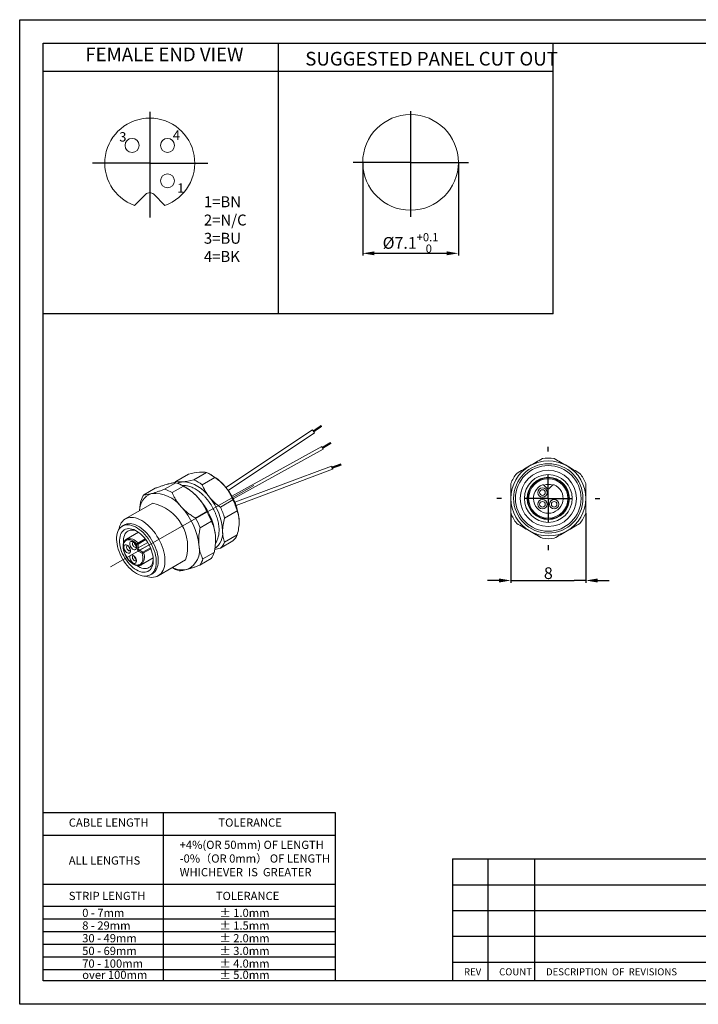
# Model space of a CAD drawing. Units: inches. Extents: x 1692 to 1840, y 1562 to 1667.
# Drawn here: x 1692 to 1764, y 1562 to 1667 of the extents above; entities that cross this region are included whole.
import ezdxf

# ---------------------------------------------------------------- set-up
doc = ezdxf.new("R2010")
doc.units = ezdxf.units.IN
doc.header["$MEASUREMENT"] = 0
doc.linetypes.add('ACAD_ISO04W100', pattern=[30, 24, -3, 0, -3])
doc.linetypes.add('CENTERX2', pattern=[20.32, 12.7, -2.54, 2.54, -2.54])
for name, color, linetype, lineweight in [('A1', 7, 'Continuous', 30), ('A7', 7, 'Continuous', 25), ('粗实线', 7, 'Continuous', 15)]:
    doc.layers.add(name, color=color, linetype=linetype, lineweight=lineweight)
for name, color, linetype in [('A2', 1, 'ACAD_ISO04W100'), ('A3', 3, 'Continuous'), ('A4', 2, 'Continuous'), ('A6', 1, 'Continuous'), ('FORMAT', 7, 'Continuous'), ('中心线', 1, 'CENTERX2'), ('图层 1', 7, 'Continuous'), ('标题框层', 2, 'Continuous')]:
    doc.layers.add(name, color=color, linetype=linetype)
doc.styles.get("Standard").update_dxf_attribs({"font": 'txt', "bigfont": 'gbcbig.shx'})
doc.styles.add('样式', font='isocp.shx', dxfattribs={"bigfont": 'gbcbig.shx'})
doc.dimstyles.get("Standard").update_dxf_attribs({"dimtxt": 2.5, "dimasz": 2.5, "dimexe": 0.5, "dimexo": 0, "dimgap": 0.3, "dimtad": 1, "dimdec": 3, "dimdsep": 46, "dimtxsty": '样式', "dimcen": 0.09, "dimclrd": 256, "dimclrt": 2, "dimadec": 0, "dimazin": 0, "dimtfac": 1, "dimtdec": 3, "dimtmove": 0, "dimatfit": 3, "dimfxl": 0, "dimtolj": 1, "dimtzin": 0, "dimarcsym": 0})

# ---------------------------------------------------------------- blocks, each defined once
blk = doc.blocks.new('标题框')
at = {"layer": '标题框层'}
for p, q in [((1826.88, 707.8), (1826.88, 655.8)), ((1826.88, 707.8), (1996.88, 707.8)), ((1841.88, 707.8), (1841.88, 655.8)), ((1861.88, 707.8), (1861.88, 655.8)), ((1826.88, 696.8), (1996.88, 696.8)), ((1826.88, 685.8), (1996.88, 685.8)), ((1826.88, 674.8), (1996.88, 674.8)), ((1826.88, 663.8), (1996.88, 663.8))]:
    blk.add_line(p, q, dxfattribs=at)
at = {"layer": 'A7', "char_height": 3, "attachment_point": 1, "style": '样式'}
for s, insert in [('REV', (1831.75, 661.16)), ('COUNT', (1846.75, 661.16)), ('DESCRIPTION  OF  REVISIONS', (1866.75, 661.16))]:
    blk.add_mtext_dynamic_manual_height_columns(s, width=157.076, gutter_width=17.5, heights=[0], dxfattribs=dict(at, insert=insert))
at = {"layer": 'A7', "style": '样式'}
for tag, p in [('2017.5.30', (2062.66, 696.73)), ('FEK41-P/T539', (2149.89, 690.74)), ('1:1', (2067.24, 684))]:
    blk.add_attdef(tag, p, '', height=4.55, dxfattribs=at)
blk = doc.blocks.new('*D25')
at = {"layer": 'A3', "color": 0, "lineweight": -2}
for p, q in [((1728.25, 1651.81), (1728.25, 1641.94)), ((1738.45, 1651.89), (1738.45, 1641.94))]:
    blk.add_line(p, q, dxfattribs=at)
at = {"layer": 'A3', "color": 7, "lineweight": -2}
blk.add_line((1729.5, 1642.19), (1737.2, 1642.19), dxfattribs=at)
at = {"layer": 'A3', "color": 7}
for points in [[(1729.5, 1642.4), (1729.5, 1641.98), (1728.25, 1642.19)], [(1737.2, 1642.4), (1737.2, 1641.98), (1738.45, 1642.19)]]:
    blk.add_solid(points, dxfattribs=at)
at = {"layer": 'Defpoints', "color": 0}
for p in [(1728.25, 1651.81), (1738.45, 1651.89), (1738.45, 1642.19)]:
    blk.add_point(p, dxfattribs=at)
at = {"layer": 'A3', "color": 7, "lineweight": 9, "insert": (1733.35, 1643.3), "char_height": 1.25, "attachment_point": 5, "style": '样式'}
blk.add_mtext('\\A1;%%C7.1{\\H0.7x;\\S+0.1^  0;}', dxfattribs=at)
blk = doc.blocks.new('SW_CENTERMARKSYMBOL_0')
at = {"layer": 'FORMAT', "color": 0}
for p, q in [((0, 25), (0, 27.5)), ((0, 0), (0, 12.5)), ((-25, 0), (-27.5, 0)), ((0, 0), (-12.5, 0)), ((0, 0), (0, -12.5)), ((0, 0), (12.5, 0)), ((25, 0), (27.5, 0)), ((0, -25), (0, -27.5))]:
    blk.add_line(p, q, dxfattribs=at)
blk = doc.blocks.new('*D27')
at = {"layer": 'A3', "color": 0, "lineweight": -2}
for p, q in [((1744.05, 1614.47), (1744.05, 1607.05)), ((1752.05, 1614.47), (1752.05, 1607.05))]:
    blk.add_line(p, q, dxfattribs=at)
at = {"layer": 'A3', "color": 7, "lineweight": -2}
for p, q in [((1742.8, 1607.3), (1741.55, 1607.3)), ((1744.05, 1607.3), (1745.3, 1607.3)), ((1745.3, 1607.3), (1750.8, 1607.3)), ((1752.05, 1607.3), (1750.8, 1607.3)), ((1753.3, 1607.3), (1754.55, 1607.3))]:
    blk.add_line(p, q, dxfattribs=at)
at = {"layer": 'A3', "color": 7}
for points in [[(1742.8, 1607.51), (1742.8, 1607.09), (1744.05, 1607.3)], [(1753.3, 1607.51), (1753.3, 1607.09), (1752.05, 1607.3)]]:
    blk.add_solid(points, dxfattribs=at)
at = {"layer": 'Defpoints', "color": 0}
for p in [(1744.05, 1614.47), (1752.05, 1614.47), (1752.05, 1607.3)]:
    blk.add_point(p, dxfattribs=at)
at = {"layer": 'A3', "color": 7, "lineweight": 9, "insert": (1748.05, 1608.08), "char_height": 1.25, "attachment_point": 5, "style": '样式'}
blk.add_mtext('\\A1;8', dxfattribs=at)

msp = doc.modelspace()

# ---------------------------------------------------------------- hatches: boundary and pattern name
at = {"lineweight": 9}
h = msp.add_hatch(color=256, dxfattribs=at)
h.dxf.hatch_style = 2
h.paths.add_polyline_path([(1723.9281, 1623.705), (1723.0659, 1623.1109), (1722.9377, 1623.2967), (1723.7998, 1623.8908)])
h = msp.add_hatch(color=256, dxfattribs=at)
h.dxf.hatch_style = 2
h.paths.add_polyline_path([(1724.8045, 1622.0834), (1723.9031, 1621.546), (1724.0177, 1621.3514), (1724.9191, 1621.8888)])
h = msp.add_hatch(color=256, dxfattribs=at)
h.dxf.hatch_style = 2
h.paths.add_polyline_path([(1725.9309, 1619.7871), (1724.9444, 1619.4362), (1725.02, 1619.2234), (1726.0064, 1619.5743)])

# ---------------------------------------------------------------- linework, layer by layer
for p, q in [((1713.6574, 1617.208), (1722.8984, 1623.3536)), ((1723.1052, 1623.0539), (1722.8984, 1623.3536)), ((1723.0438, 1623.1429), (1722.9156, 1623.3287)), ((1713.8944, 1616.9042), (1723.1052, 1623.0539)), ((1714.2875, 1616.2936), (1723.879, 1621.587)), ((1714.4318, 1616.0216), (1724.0352, 1621.3215)), ((1723.879, 1621.587), (1724.0352, 1621.3215)), ((1723.9031, 1621.546), (1724.0177, 1621.3514)), ((1714.5986, 1615.6577), (1724.9213, 1619.5014)), ((1714.7361, 1615.2991), (1725.0431, 1619.1582)), ((1709.6494, 1618.6333), (1708.3059, 1617.8577)), ((1710.2385, 1618.0305), (1711.582, 1618.8061)), ((1712.4779, 1618.289), (1711.1344, 1617.5134)), ((1712.2425, 1618.4631), (1712.0304, 1618.5856)), ((1704.9046, 1616.4377), (1706.1067, 1617.1316)), ((1708.3185, 1617.7267), (1707.1164, 1617.0328)), ((1707.9188, 1616.6709), (1709.1208, 1617.3648)), ((1709.377, 1617.217), (1709.0942, 1617.3804)), ((1747.5466, 1617.488), (1747.9045, 1617.13)), ((1748.1874, 1617.13), (1748.5453, 1617.488)), ((1705.8588, 1615.5536), (1702.9262, 1613.8606)), ((1713.067, 1615.1092), (1714.4105, 1615.8848)), ((1711.6306, 1614.64), (1710.4286, 1613.946)), ((1714.8584, 1614.7304), (1713.5149, 1613.9548)), ((1702.8226, 1613.2235), (1702.6105, 1613.101)), ((1710.9057, 1612.9189), (1712.1078, 1613.6128)), ((1704.3213, 1612.449), (1703.0376, 1611.7079)), ((1713.5149, 1611.3779), (1714.8584, 1612.1534)), ((1703.0218, 1611.6985), (1703.0376, 1611.7079)), ((1704.1547, 1610.7735), (1704.1547, 1611.1868)), ((1704.2523, 1611.2876), (1705.0443, 1611.7448)), ((1705.111, 1611.6573), (1704.2961, 1611.1868)), ((1705.3127, 1611.3604), (1704.2961, 1610.7735)), ((1704.2961, 1611.1868), (1704.2961, 1610.7735)), ((1705.4542, 1611.1154), (1704.4375, 1610.5285)), ((1704.7954, 1610.3219), (1705.6104, 1610.7923)), ((1712.5584, 1611.6841), (1712.5584, 1611.706)), ((1714.4105, 1611.5162), (1713.067, 1610.7406)), ((1704.7247, 1610.1994), (1704.3668, 1610.406)), ((1704.4375, 1610.5285), (1704.7954, 1610.3219)), ((1704.6174, 1608.9712), (1705.9011, 1609.7123)), ((1705.6528, 1610.6907), (1704.8608, 1610.2335)), ((1712.4057, 1610.2929), (1711.2037, 1609.5989)), ((1704.157, 1608.8936), (1704.3225, 1608.7881)), ((1704.6399, 1608.9849), (1704.6174, 1608.9712)), ((1706.4259, 1607.7982), (1709.3585, 1609.4912)), ((1710.8784, 1608.9337), (1712.0805, 1609.6276)), ((1705.6102, 1607.9047), (1705.8224, 1608.0272))]:
    msp.add_line(p, q, dxfattribs=at)
at = {"lineweight": 9, "flags": 128}
for points in [[(1708.3059, 1617.8577), (1708.2377, 1617.7941), (1708.1797, 1617.7334)], [(1702.2396, 1612.7378), (1702.2632, 1612.8583), (1702.3223, 1613.0713), (1702.4003, 1613.2664), (1702.4967, 1613.4418), (1702.6106, 1613.5962), (1702.7411, 1613.7283), (1702.8872, 1613.8371), (1703.0477, 1613.9216), (1703.2213, 1613.9813), (1703.4067, 1614.0156), (1703.6022, 1614.0242), (1703.8064, 1614.0071), (1704.0176, 1613.9644), (1704.2341, 1613.8965), (1704.4542, 1613.8039), (1704.676, 1613.6873), (1704.8979, 1613.5477), (1705.1179, 1613.3863), (1705.3344, 1613.2042), (1705.5456, 1613.0031), (1705.7498, 1612.7844), (1705.9454, 1612.55), (1706.1307, 1612.3017), (1706.3044, 1612.0416), (1706.4649, 1611.7717), (1706.611, 1611.4943), (1706.7415, 1611.2115), (1706.8554, 1610.9256), (1706.9518, 1610.6389), (1707.0298, 1610.3538), (1707.0889, 1610.0725), (1707.1285, 1609.7973), (1707.1484, 1609.5304), (1707.1484, 1609.2739), (1707.1285, 1609.03), (1707.0889, 1608.8006), (1707.0298, 1608.5875), (1706.9518, 1608.3925), (1706.8554, 1608.217), (1706.7415, 1608.0626), (1706.611, 1607.9305), (1706.4649, 1607.8218), (1706.3044, 1607.7372), (1706.1307, 1607.6776), (1705.9454, 1607.6433), (1705.7498, 1607.6346), (1705.5456, 1607.6517), (1705.3344, 1607.6944), (1705.1179, 1607.7623), (1705.1102, 1607.7652)], [(1704.1104, 1608.0532), (1703.9056, 1608.1829), (1703.7028, 1608.3341), (1703.5038, 1608.5057), (1703.3104, 1608.6959), (1703.1245, 1608.9029), (1702.9478, 1609.1249), (1702.782, 1609.3598), (1702.6286, 1609.6053), (1702.489, 1609.8592), (1702.3645, 1610.1191), (1702.2564, 1610.3826), (1702.1655, 1610.6473), (1702.0929, 1610.9106), (1702.039, 1611.17), (1702.0045, 1611.4233), (1701.9897, 1611.6679), (1701.9946, 1611.9017), (1702.0193, 1612.1224), (1702.0635, 1612.328), (1702.1269, 1612.5165), (1702.2087, 1612.6863), (1702.3084, 1612.8356), (1702.4248, 1612.9632), (1702.557, 1613.0678), (1702.7037, 1613.1485), (1702.8635, 1613.2044), (1703.0349, 1613.2352), (1703.2164, 1613.2404), (1703.4063, 1613.2201), (1703.6027, 1613.1744), (1703.8038, 1613.1037), (1704.0079, 1613.0088), (1704.2128, 1612.8904), (1704.4169, 1612.7498), (1704.618, 1612.5882), (1704.8144, 1612.4072), (1705.0043, 1612.2083), (1705.1858, 1611.9935), (1705.3572, 1611.7648), (1705.5171, 1611.5244), (1705.6637, 1611.2743), (1705.7959, 1611.0171), (1705.9123, 1610.7551), (1706.012, 1610.4907), (1706.0938, 1610.2265), (1706.1572, 1609.9648), (1706.2014, 1609.7081), (1706.2261, 1609.4589), (1706.2311, 1609.2194), (1706.2162, 1608.9919), (1706.1817, 1608.7785), (1706.1279, 1608.5812), (1706.0552, 1608.4018), (1705.9643, 1608.2421), (1705.8562, 1608.1035), (1705.7317, 1607.9872), (1705.5921, 1607.8945), (1705.4387, 1607.8261), (1705.2729, 1607.7827), (1705.0962, 1607.7647), (1704.9103, 1607.7723), (1704.7169, 1607.8053), (1704.5179, 1607.8636), (1704.3151, 1607.9465), (1704.1104, 1608.0532)], [(1704.1104, 1608.4207), (1703.9187, 1608.5431), (1703.7292, 1608.6878), (1703.544, 1608.853), (1703.3653, 1609.0369), (1703.195, 1609.2374), (1703.035, 1609.4522), (1702.8873, 1609.679), (1702.7534, 1609.9151), (1702.6349, 1610.1578), (1702.5331, 1610.4045), (1702.4491, 1610.6523), (1702.384, 1610.8983), (1702.3385, 1611.1399), (1702.313, 1611.3743), (1702.3079, 1611.5988), (1702.3232, 1611.8109), (1702.3587, 1612.0082), (1702.4142, 1612.1884), (1702.4888, 1612.3495), (1702.5818, 1612.4897), (1702.6921, 1612.6074), (1702.8185, 1612.7012), (1702.9595, 1612.7701), (1703.1136, 1612.8134), (1703.2789, 1612.8304), (1703.4537, 1612.8211), (1703.6359, 1612.7855), (1703.8235, 1612.7241), (1704.0144, 1612.6375), (1704.2063, 1612.5267), (1704.3972, 1612.393), (1704.5848, 1612.2378), (1704.767, 1612.063), (1704.9418, 1611.8705), (1705.1071, 1611.6625), (1705.2612, 1611.4414), (1705.4022, 1611.2097), (1705.5286, 1610.9699), (1705.6389, 1610.7249), (1705.7319, 1610.4773), (1705.8066, 1610.23), (1705.862, 1609.9858), (1705.8975, 1609.7475), (1705.9128, 1609.5177), (1705.9077, 1609.2991), (1705.8823, 1609.0942), (1705.8367, 1608.9051), (1705.7716, 1608.7342), (1705.6877, 1608.5834), (1705.5859, 1608.4543), (1705.4673, 1608.3483), (1705.3334, 1608.2669), (1705.1857, 1608.2107), (1705.0257, 1608.1805), (1704.8554, 1608.1766), (1704.6767, 1608.1991), (1704.4915, 1608.2477), (1704.302, 1608.3218), (1704.1104, 1608.4207)], [(1702.8226, 1613.2235), (1702.9158, 1613.271), (1703.0756, 1613.3269), (1703.2471, 1613.3576), (1703.4286, 1613.3629), (1703.6184, 1613.3425), (1703.8148, 1613.2968), (1704.016, 1613.2262), (1704.22, 1613.1312), (1704.425, 1613.0129), (1704.629, 1612.8723), (1704.8302, 1612.7107), (1705.0266, 1612.5296), (1705.2164, 1612.3308), (1705.3979, 1612.116), (1705.5694, 1611.8873), (1705.7292, 1611.6468), (1705.8759, 1611.3968), (1706.008, 1611.1396), (1706.1245, 1610.8776), (1706.2241, 1610.6132), (1706.306, 1610.3489), (1706.3693, 1610.0873), (1706.4135, 1609.8306), (1706.4382, 1609.5814), (1706.4432, 1609.3419), (1706.4283, 1609.1144), (1706.3938, 1608.901), (1706.34, 1608.7037), (1706.2673, 1608.5243), (1706.1765, 1608.3646), (1706.0683, 1608.2259), (1705.9438, 1608.1097), (1705.8224, 1608.0272)], [(1704.22, 1612.5179), (1704.1444, 1612.5538), (1703.9685, 1612.6208), (1703.797, 1612.6628), (1703.6322, 1612.6791), (1703.476, 1612.6696), (1703.3305, 1612.6344), (1703.1975, 1612.5739), (1703.0786, 1612.4889), (1702.9754, 1612.3805), (1702.8891, 1612.25), (1702.8208, 1612.099), (1702.7714, 1611.9296), (1702.7415, 1611.7437), (1702.7315, 1611.5438), (1702.7399, 1611.3504)], [(1712.5396, 1612.1161), (1712.5572, 1611.8108), (1712.5584, 1611.706)], [(1704.1547, 1611.1868), (1704.0149, 1611.3209), (1703.87, 1611.4348), (1703.7228, 1611.5262), (1703.5763, 1611.5933), (1703.4334, 1611.6348), (1703.2969, 1611.6498), (1703.1695, 1611.638), (1703.0537, 1611.5998), (1702.9519, 1611.5357), (1702.866, 1611.4472), (1702.7977, 1611.336), (1702.7484, 1611.2042), (1702.7191, 1611.0545), (1702.7103, 1610.8898), (1702.7223, 1610.7134), (1702.7547, 1610.5288), (1702.807, 1610.3396), (1702.8781, 1610.1497), (1702.9666, 1609.9627), (1703.0707, 1609.7823), (1703.1884, 1609.6122), (1703.3174, 1609.4556), (1703.455, 1609.3158), (1703.5987, 1609.1954), (1703.7455, 1609.0969), (1703.8925, 1609.0222), (1704.0368, 1608.9727), (1704.1755, 1608.9495), (1704.306, 1608.953), (1704.4256, 1608.9832), (1704.532, 1609.0394), (1704.623, 1609.1205), (1704.6969, 1609.225), (1704.7521, 1609.3507), (1704.7876, 1609.4952), (1704.8028, 1609.6557), (1704.7972, 1609.8288), (1704.771, 1610.0113), (1704.7247, 1610.1994)], [(1703.3818, 1610.2265), (1703.3147, 1610.2046), (1703.237, 1610.2091), (1703.1531, 1610.2397), (1703.0681, 1610.2948), (1702.9867, 1610.371), (1702.9138, 1610.464), (1702.8535, 1610.5684), (1702.8094, 1610.6781), (1702.784, 1610.7867), (1702.7789, 1610.8879), (1702.7943, 1610.9759), (1702.8292, 1611.0454), (1702.8818, 1611.0926), (1702.9489, 1611.1145), (1703.0266, 1611.1101), (1703.1105, 1611.0794), (1703.1955, 1611.0243), (1703.2769, 1610.9481), (1703.3498, 1610.8551), (1703.4101, 1610.7507), (1703.4542, 1610.641), (1703.4796, 1610.5324), (1703.4847, 1610.4312), (1703.4693, 1610.3432), (1703.4344, 1610.2737), (1703.3818, 1610.2265)], [(1703.2117, 1611.0111), (1703.1769, 1611.0151), (1703.1232, 1611.001), (1703.0842, 1610.9615), (1703.0637, 1610.9005), (1703.0637, 1610.8238), (1703.0842, 1610.7391), (1703.1232, 1610.6546), (1703.1769, 1610.5785), (1703.24, 1610.5184), (1703.3064, 1610.4801), (1703.3695, 1610.4673), (1703.4232, 1610.4814), (1703.4232, 1610.4814)], [(1704.0068, 1610.5875), (1703.9397, 1610.5655), (1703.862, 1610.57), (1703.7781, 1610.6006), (1703.6931, 1610.6557), (1703.6117, 1610.7319), (1703.5388, 1610.825), (1703.4785, 1610.9294), (1703.4344, 1611.039), (1703.409, 1611.1476), (1703.4039, 1611.2489), (1703.4193, 1611.3368), (1703.4542, 1611.4064), (1703.5068, 1611.4535), (1703.5739, 1611.4755), (1703.6516, 1611.471), (1703.7355, 1611.4403), (1703.8205, 1611.3853), (1703.9019, 1611.309), (1703.9748, 1611.216), (1704.0351, 1611.1116), (1704.0792, 1611.0019), (1704.1046, 1610.8933), (1704.1097, 1610.7921), (1704.0943, 1610.7042), (1704.0594, 1610.6346), (1704.0068, 1610.5875)], [(1703.8367, 1611.3721), (1703.8019, 1611.376), (1703.7482, 1611.3619), (1703.7092, 1611.3224), (1703.6887, 1611.2614), (1703.6887, 1611.1848), (1703.7092, 1611.1), (1703.7482, 1611.0155), (1703.8019, 1610.9395), (1703.865, 1610.8793), (1703.9314, 1610.841), (1703.9945, 1610.8283), (1704.0482, 1610.8423), (1704.0482, 1610.8423)], [(1704.0482, 1610.8423), (1704.0872, 1610.8818), (1704.1012, 1610.9138)], [(1704.0068, 1609.144), (1703.9397, 1609.122), (1703.862, 1609.1265), (1703.7781, 1609.1572), (1703.6931, 1609.2122), (1703.6117, 1609.2885), (1703.5388, 1609.3815), (1703.4785, 1609.4859), (1703.4344, 1609.5956), (1703.409, 1609.7042), (1703.4039, 1609.8054), (1703.4193, 1609.8933), (1703.4542, 1609.9629), (1703.5068, 1610.01), (1703.5739, 1610.032), (1703.6516, 1610.0275), (1703.7355, 1609.9969), (1703.8205, 1609.9418), (1703.9019, 1609.8656), (1703.9748, 1609.7725), (1704.0351, 1609.6681), (1704.0792, 1609.5585), (1704.1046, 1609.4499), (1704.1097, 1609.3486), (1704.0943, 1609.2607), (1704.0594, 1609.1911), (1704.0068, 1609.144)], [(1703.4232, 1610.4814), (1703.4622, 1610.5209), (1703.4762, 1610.5529)], [(1703.8367, 1609.9286), (1703.8019, 1609.9325), (1703.7482, 1609.9185), (1703.7092, 1609.879), (1703.6887, 1609.8179), (1703.6887, 1609.7413), (1703.7092, 1609.6566), (1703.7482, 1609.572), (1703.8019, 1609.496), (1703.865, 1609.4359), (1703.9314, 1609.3976), (1703.9945, 1609.3848), (1704.0482, 1609.3989), (1704.0482, 1609.3989)], [(1704.0482, 1609.3989), (1704.0872, 1609.4383), (1704.1012, 1609.4704)], [(1704.3225, 1608.7881), (1704.5006, 1608.6968), (1704.6765, 1608.6298), (1704.848, 1608.5878), (1705.0128, 1608.5715), (1705.1689, 1608.581), (1705.3145, 1608.6163), (1705.4475, 1608.6768), (1705.5664, 1608.7617), (1705.6696, 1608.8702), (1705.7559, 1609.0007), (1705.8242, 1609.1516), (1705.8736, 1609.3211), (1705.9035, 1609.5069), (1705.9102, 1609.5901)]]:
    msp.add_lwpolyline(points, dxfattribs=at)
at = {"lineweight": 9}
for centre, radius in [((1748.046, 1616.0515), 3.7), ((1748.046, 1616.0515), 3.5), ((1748.046, 1616.0515), 3), ((1748.046, 1616.0515), 2.55), ((1748.046, 1616.0515), 2.25), ((1748.046, 1616.0515), 2.2), ((1748.046, 1616.0515), 2.1), ((1747.421, 1616.6765), 0.5), ((1747.421, 1616.6765), 0.3), ((1747.421, 1615.4265), 0.5), ((1747.421, 1615.4265), 0.3), ((1748.671, 1615.4265), 0.5), ((1748.671, 1615.4265), 0.3)]:
    msp.add_circle(centre, radius, dxfattribs=at)
for centre, radius, start, end in [((1748.046, 1616.0515), 4.3, 81.528904, 98.471096), ((1748.046, 1616.0515), 4, 120, 180), ((1748.046, 1616.0515), 4, 60, 120), ((1748.046, 1616.0515), 4, 0, 60), ((1710.0255, 1615.0753), 4.0425, 52.652373, 67.353003), ((1709.5551, 1614.0086), 5.2024, 37.969764, 58.896627), ((1748.046, 1616.0515), 4.3, 141.528904, 158.471096), ((1748.046, 1616.0515), 4.3, 21.528904, 38.471096), ((1705.9296, 1613.3312), 3.8872, 59.220958, 72.222432), ((1707.1317, 1614.0252), 3.8872, 59.220958, 72.222432), ((1709.1753, 1616.4077), 1.4187, 94.659374, 117.980664), ((1708.8417, 1614.1772), 3.651, 33.434914, 86.570462), ((1706.5889, 1612.5114), 5.4696, 41.921018, 59.35283), ((1708.682, 1614.2997), 4.0425, 52.652373, 67.353003), ((1708.9374, 1613.2817), 6.1396, 2.639294, 39.772067), ((1748.046, 1616.0515), 1.58, 112.655005, 67.344995), ((1747.4759, 1617.4173), 0.1, 45, 112.655005), ((1748.046, 1616.0515), 1.5, 71.217519, 108.782481), ((1748.046, 1617.2715), 0.2, 225, 315), ((1748.616, 1617.4173), 0.1, 67.344995, 135), ((1706.3634, 1614.7613), 1.919, 109.344874, 180.72236), ((1706.8028, 1615.0977), 2.3235, 144.779332, 163.117874), ((1706.0451, 1613.0559), 3.5304, 36.285552, 95.157833), ((1705.389, 1611.2563), 7.2021, 6.856394, 42.973049), ((1707.1697, 1612.2612), 6.1396, 2.639294, 39.772067), ((1748.046, 1616.0515), 4, 180, 240), ((1748.046, 1616.0515), 4, 300, 0), ((1704.8094, 1610.9064), 4.7642, 342.720308, 77.274314), ((1703.6212, 1610.2358), 7.2021, 6.856394, 42.973049), ((1706.8603, 1612.037), 6.9255, 16.076562, 26.334804), ((1708.2038, 1612.8126), 6.9255, 16.076562, 26.334804), ((1703.1854, 1609.9572), 8.2689, 20.987788, 28.841657), ((1704.3875, 1610.6512), 8.2689, 20.987788, 28.841657), ((1748.046, 1616.0515), 4.3, 201.528904, 218.471096), ((1748.046, 1616.0515), 4.3, 321.528904, 338.471096), ((1703.3602, 1610.6751), 1.0821, 34.478593, 107.348578), ((1711.3045, 1612.3431), 2.0083, 306.131769, 5.738601), ((1713.2434, 1612.8125), 1.7443, 311.997272, 337.801369), ((1748.046, 1616.0515), 4, 240, 300), ((1748.046, 1616.0515), 4.3, 261.528904, 278.471096), ((1703.7364, 1611.0086), 0.4648, 187.278098, 232.716527), ((1704.3614, 1611.3695), 0.4648, 187.278409, 232.716212), ((1704.3851, 1611.0614), 0.2624, 120.422805, 151.442707), ((1704.2254, 1611.3233), 0.1537, 242.609527, 297.390415), ((1704.2254, 1610.9099), 0.1537, 242.609527, 297.390415), ((1704.6152, 1610.7944), 0.461, 182.605482, 237.394518), ((1704.1404, 1611.179), 0.1559, 2.852528, 44.136201), ((1704.6031, 1610.7874), 0.3074, 182.605479, 237.394522), ((1708.6086, 1610.5283), 2.2363, 293.201687, 14.695497), ((1711.8999, 1612.0369), 1.7443, 311.997272, 337.801369), ((1704.3614, 1609.9261), 0.4648, 187.278199, 232.716422), ((1704.5203, 1610.3991), 0.1537, 122.605391, 177.394666), ((1703.8942, 1609.7607), 1.0761, 313.868752, 26.062488), ((1704.8783, 1610.1924), 0.1537, 122.605391, 177.394666), ((1704.7313, 1610.4618), 0.2625, 268.563973, 299.572351), ((1704.7109, 1610.1909), 0.1559, 15.863051, 57.148496), ((1710.1824, 1610.9676), 2.3235, 324.779332, 343.117874), ((1709.8401, 1612.0052), 3.8498, 240.195827, 252.253045), ((1709.0098, 1610.8151), 2.3909, 243.533547, 281.579742), ((1708.9803, 1610.2737), 2.3235, 324.779332, 343.117874)]:
    msp.add_arc(centre, radius, start, end, dxfattribs=at)
for points in [[(1746.046, 1619.5156), (1746.5179, 1619.788), (1746.9713, 1620.0498), (1747.4125, 1620.3046)], [(1748.6794, 1620.3046), (1749.1205, 1620.0498), (1749.5741, 1619.788), (1750.046, 1619.5156)], [(1744.6794, 1618.7266), (1745.1205, 1618.9813), (1745.5741, 1619.2432), (1746.046, 1619.5156)], [(1750.046, 1619.5156), (1750.5179, 1619.2431), (1750.9713, 1618.9813), (1751.4125, 1618.7266)], [(1710.8279, 1618.8422), (1710.4942, 1618.8123), (1710.0936, 1618.7375), (1709.6494, 1618.6333)], [(1711.582, 1618.8061), (1711.4023, 1618.8545), (1711.1615, 1618.872), (1710.8279, 1618.8422)], [(1713.6563, 1617.2094), (1713.3226, 1617.6245), (1712.9221, 1617.9772), (1712.4779, 1618.289)], [(1708.3059, 1617.8577), (1708.4857, 1617.8093), (1708.7265, 1617.7918), (1709.0601, 1617.8217)], [(1709.0601, 1617.8217), (1709.3938, 1617.8515), (1709.7943, 1617.9263), (1710.2385, 1618.0305)], [(1711.1344, 1617.5134), (1711.3141, 1617.049), (1711.5549, 1616.6039), (1711.8885, 1616.1889)], [(1714.4105, 1615.8848), (1714.2307, 1616.3492), (1713.9899, 1616.7943), (1713.6563, 1617.2094)], [(1711.8885, 1616.1889), (1712.2222, 1615.7737), (1712.6228, 1615.4211), (1713.067, 1615.1092)], [(1746.046, 1612.5874), (1745.574, 1612.8598), (1745.1206, 1613.1216), (1744.6794, 1613.3763)], [(1751.4125, 1613.3763), (1750.9714, 1613.1216), (1750.5178, 1612.8598), (1750.046, 1612.5874)], [(1747.4125, 1611.7984), (1746.9714, 1612.0531), (1746.5178, 1612.315), (1746.046, 1612.5874)], [(1750.046, 1612.5874), (1749.574, 1612.3149), (1749.1206, 1612.0531), (1748.6794, 1611.7984)]]:
    msp.add_open_spline(points, degree=3, dxfattribs=at)
for points, knots in [([(1707.1164, 1617.0328), (1706.9946, 1616.9881), (1706.7511, 1616.8988), (1706.4036, 1616.7784), (1706.0764, 1616.6721), (1705.8562, 1616.6069), (1705.7458, 1616.5769), (1705.7277, 1616.572)], [0, 0, 0, 0, 0.23456697, 0.46906045, 0.71076774, 0.95241229, 1, 1, 1, 1]), ([(1706.1067, 1617.1316), (1706.2285, 1617.1763), (1706.472, 1617.2656), (1706.8195, 1617.386), (1707.1467, 1617.4924), (1707.3669, 1617.5576), (1707.4773, 1617.5875), (1707.4955, 1617.5925)], [0, 0, 0, 0, 0.23456696, 0.4690604, 0.71076789, 0.95241221, 1, 1, 1, 1]), ([(1707.4955, 1617.5925), (1707.573, 1617.6125), (1707.7282, 1617.6525), (1707.9264, 1617.6925), (1708.0982, 1617.7178), (1708.2265, 1617.7276), (1708.2928, 1617.727), (1708.3185, 1617.7267)], [0, 0, 0, 0, 0.21217843, 0.42438637, 0.64308651, 0.86184537, 1, 1, 1, 1]), ([(1712.9194, 1612.8667), (1712.9162, 1612.9144), (1712.9072, 1613.0516), (1712.8776, 1613.2831), (1712.825, 1613.5613), (1712.7543, 1613.8422), (1712.6665, 1614.1237), (1712.5622, 1614.4043), (1712.4421, 1614.682), (1712.3072, 1614.9551), (1712.1583, 1615.222), (1711.9964, 1615.4808), (1711.8225, 1615.73), (1711.6377, 1615.9679), (1711.4432, 1616.193), (1711.2399, 1616.4036), (1711.029, 1616.5985), (1710.8118, 1616.7762), (1710.5893, 1616.9353), (1710.3628, 1617.0746), (1710.1335, 1617.1926), (1709.903, 1617.2881), (1709.673, 1617.3601), (1709.4455, 1617.4067), (1709.2233, 1617.4298), (1709.08, 1617.4235), (1709.0094, 1617.4204)], [0, 0, 0, 0, 0.022774643, 0.065466484, 0.108082274, 0.150621453, 0.193083469, 0.235477303, 0.277817363, 0.320121004, 0.362407087, 0.404695355, 0.447001186, 0.489343063, 0.531741424, 0.574216198, 0.616785983, 0.659466104, 0.702265503, 0.745181398, 0.788191136, 0.831227295, 0.874164007, 0.916838752, 0.959055927, 1, 1, 1, 1]), ([(1709.1208, 1617.3648), (1709.2539, 1617.2846), (1709.5198, 1617.1242), (1709.9024, 1616.8542), (1710.2656, 1616.5585), (1710.5129, 1616.3222), (1710.638, 1616.1878), (1710.6586, 1616.1657)], [0, 0, 0, 0, 0.23456696, 0.46906036, 0.71076783, 0.95241224, 1, 1, 1, 1]), ([(1744.046, 1617.6294), (1744.046, 1617.3776), (1744.046, 1617.1163), (1744.046, 1616.5895), (1744.046, 1616.3226), (1744.046, 1616.0515)], [0, 0, 0, 0, 0.5, 0.5, 1, 1, 1, 1]), ([(1752.046, 1617.6294), (1752.046, 1617.3776), (1752.046, 1617.1163), (1752.046, 1616.5895), (1752.046, 1616.3226), (1752.046, 1616.0515)], [0, 0, 0, 0, 0.5, 0.5, 1, 1, 1, 1]), ([(1705.7277, 1616.572), (1705.6501, 1616.5519), (1705.4949, 1616.5119), (1705.2967, 1616.4719), (1705.1249, 1616.4467), (1704.9966, 1616.4368), (1704.9303, 1616.4375), (1704.9046, 1616.4377)], [0, 0, 0, 0, 0.21217844, 0.42438645, 0.6430866, 0.86184546, 1, 1, 1, 1]), ([(1708.8908, 1615.1452), (1708.8024, 1615.2458), (1708.6256, 1615.447), (1708.3948, 1615.7694), (1708.1907, 1616.1043), (1708.0344, 1616.4073), (1707.951, 1616.5973), (1707.9188, 1616.6709)], [0, 0, 0, 0, 0.21217849, 0.42438647, 0.64308656, 0.86184537, 1, 1, 1, 1]), ([(1710.6586, 1616.1657), (1710.747, 1616.0651), (1710.9238, 1615.8639), (1711.1546, 1615.5415), (1711.3587, 1615.2066), (1711.515, 1614.9036), (1711.5984, 1614.7136), (1711.6306, 1614.64)], [0, 0, 0, 0, 0.21217841, 0.42438645, 0.64308656, 0.8618454, 1, 1, 1, 1]), ([(1744.046, 1616.0515), (1744.046, 1615.7796), (1744.046, 1615.5126), (1744.046, 1614.987), (1744.046, 1614.7268), (1744.046, 1614.4735)], [0, 0, 0, 0, 0.5, 0.5, 1, 1, 1, 1]), ([(1752.046, 1616.0515), (1752.046, 1615.7796), (1752.046, 1615.5126), (1752.046, 1614.987), (1752.046, 1614.7268), (1752.046, 1614.4735)], [0, 0, 0, 0, 0.5, 0.5, 1, 1, 1, 1]), ([(1704.5794, 1615.7724), (1704.5508, 1615.6214), (1704.4844, 1615.2714), (1704.4566, 1614.9294), (1704.4407, 1614.7349)], [0, 0, 0, 0, 0.43151606, 1, 1, 1, 1]), ([(1710.4286, 1613.946), (1710.2956, 1614.0263), (1710.0296, 1614.1867), (1709.647, 1614.4567), (1709.2838, 1614.7524), (1709.0366, 1614.9887), (1708.9114, 1615.1231), (1708.8908, 1615.1452)], [0, 0, 0, 0, 0.23456694, 0.46906047, 0.71076786, 0.95241229, 1, 1, 1, 1]), ([(1713.5149, 1613.9548), (1713.4495, 1613.7114), (1713.3955, 1613.4669), (1713.3224, 1612.9945), (1713.3027, 1612.7652), (1713.3027, 1612.5439)], [0, 0, 0, 0, 0.5, 0.5, 1, 1, 1, 1]), ([(1714.8584, 1614.7304), (1714.9236, 1614.5627), (1714.9777, 1614.3804), (1715.0509, 1613.9925), (1715.0705, 1613.7858), (1715.0705, 1613.5644)], [0, 0, 0, 0, 0.5, 0.5, 1, 1, 1, 1]), ([(1710.7718, 1611.0956), (1710.7693, 1611.1265), (1710.7501, 1611.3563), (1710.7492, 1611.809), (1710.8082, 1612.3937), (1710.8777, 1612.7681), (1710.9057, 1612.9189)], [0, 0, 0, 0, 0.05416629, 0.40316386, 0.75951492, 1, 1, 1, 1]), ([(1712.1078, 1613.6128), (1712.1508, 1613.5248), (1712.2686, 1613.2836), (1712.3922, 1612.9305), (1712.4793, 1612.5621), (1712.5193, 1612.3184), (1712.5345, 1612.1667), (1712.5396, 1612.1161)], [0, 0, 0, 0, 0.20175681, 0.55271843, 0.73158379, 0.91043096, 1, 1, 1, 1]), ([(1712.5409, 1611.2763), (1712.5567, 1611.2978), (1712.613, 1611.3741), (1712.6917, 1611.5231), (1712.7768, 1611.7224), (1712.8428, 1611.9392), (1712.8905, 1612.1707), (1712.9188, 1612.4158), (1712.928, 1612.6487), (1712.9219, 1612.8019), (1712.9194, 1612.8667)], [0, 0, 0, 0, 0.0527483, 0.18789349, 0.32536431, 0.46513481, 0.6068685, 0.75004248, 0.89409996, 1, 1, 1, 1]), ([(1715.0705, 1613.5644), (1715.0705, 1613.3424), (1715.0508, 1613.1131), (1714.9778, 1612.6417), (1714.9241, 1612.3982), (1714.8584, 1612.1534)], [0, 0, 0, 0, 0.5, 0.5, 1, 1, 1, 1]), ([(1712.5396, 1612.1161), (1712.5471, 1612.0059), (1712.5622, 1611.7854), (1712.5562, 1611.4376), (1712.5295, 1611.0797), (1712.4812, 1610.6966), (1712.4319, 1610.4331), (1712.4057, 1610.2929)], [0, 0, 0, 0, 0.19167368, 0.38336548, 0.57996214, 0.77659745, 1, 1, 1, 1]), ([(1713.3027, 1612.5439), (1713.3027, 1612.3219), (1713.3225, 1612.1153), (1713.3955, 1611.7283), (1713.4491, 1611.5468), (1713.5149, 1611.3779)], [0, 0, 0, 0, 0.5, 0.5, 1, 1, 1, 1]), ([(1703.0207, 1611.6959), (1703.0152, 1611.6931), (1702.9735, 1611.6717), (1702.9078, 1611.6108), (1702.8271, 1611.5141), (1702.7638, 1611.3974), (1702.7171, 1611.2644), (1702.6883, 1611.116), (1702.6779, 1610.9548), (1702.6862, 1610.7834), (1702.7129, 1610.605), (1702.7574, 1610.4226), (1702.8188, 1610.239), (1702.8961, 1610.0571), (1702.988, 1609.8798), (1703.093, 1609.7096), (1703.2096, 1609.5493), (1703.3359, 1609.4014), (1703.4702, 1609.2682), (1703.6105, 1609.1518), (1703.7548, 1609.0542), (1703.9012, 1608.9773), (1704.0475, 1608.9225), (1704.1913, 1608.8915), (1704.3299, 1608.8849), (1704.4597, 1608.9042), (1704.5649, 1608.9387), (1704.6204, 1608.9755), (1704.6411, 1608.9893)], [0, 0, 0, 0, 0.00577337, 0.04431903, 0.08289397, 0.12192986, 0.16164832, 0.20198874, 0.24272891, 0.2836431, 0.32456488, 0.36543348, 0.40624067, 0.44699809, 0.48772607, 0.52844832, 0.56918678, 0.60996226, 0.65080096, 0.69172758, 0.73276089, 0.77390321, 0.81511582, 0.85623773, 0.8970217, 0.93717264, 0.97653408, 1, 1, 1, 1]), ([(1711.2037, 1609.5989), (1711.1605, 1609.6872), (1711.0752, 1609.8614), (1710.968, 1610.1422), (1710.8791, 1610.4392), (1710.8102, 1610.7558), (1710.7846, 1610.9823), (1710.7718, 1611.0956)], [0, 0, 0, 0, 0.20235714, 0.39936675, 0.59633743, 0.79818032, 1, 1, 1, 1]), ([(1713.067, 1610.7406), (1712.9596, 1610.7159), (1712.7505, 1610.6678), (1712.5566, 1610.631), (1712.4622, 1610.6131)], [0, 0, 0, 0, 0.51330539, 1, 1, 1, 1]), ([(1709.4897, 1608.4728), (1709.5728, 1608.4961), (1709.7391, 1608.5425), (1710.0238, 1608.6324), (1710.3318, 1608.7363), (1710.6203, 1608.8386), (1710.8064, 1608.9071), (1710.8784, 1608.9337)], [0, 0, 0, 0, 0.21217844, 0.42438645, 0.6430866, 0.86184546, 1, 1, 1, 1]), ([(1708.6666, 1608.3386), (1708.7112, 1608.3387), (1708.8004, 1608.3389), (1708.9732, 1608.3584), (1709.1817, 1608.3963), (1709.3632, 1608.4391), (1709.4718, 1608.4681), (1709.4897, 1608.4728)], [0, 0, 0, 0, 0.23456697, 0.46906045, 0.71076774, 0.95241229, 1, 1, 1, 1])]:
    msp.add_open_spline(points, degree=3, knots=knots, dxfattribs=at)
at = {"layer": 'A1'}
for p, q in [((1694.1575, 1664.604), (1837.6575, 1664.604)), ((1694.1575, 1564.604), (1694.1575, 1664.604)), ((1837.6575, 1564.604), (1694.1575, 1564.604))]:
    msp.add_line(p, q, dxfattribs=at)
at = {"layer": 'A2', "lineweight": 13}
msp.add_line((1701.3514, 1608.7503), (1716.6199, 1617.4391), dxfattribs=at)
at = {"layer": 'A4'}
for p, q in [((1694.1575, 1580.1406), (1725.3061, 1580.1406)), ((1694.1575, 1574.9296), (1725.3061, 1574.9296)), ((1694.1575, 1572.5653), (1725.3061, 1572.5653)), ((1694.1575, 1571.2143), (1725.3061, 1571.2143)), ((1694.1575, 1569.8633), (1725.3061, 1569.8633)), ((1694.1575, 1568.5123), (1725.3061, 1568.5123)), ((1694.1575, 1567.1613), (1725.3061, 1567.1613)), ((1694.1575, 1565.8103), (1725.3061, 1565.8103))]:
    msp.add_line(p, q, dxfattribs=at)
msp.add_lwpolyline([(1694.1575, 1582.5531), (1725.3061, 1582.5531), (1725.3061, 1564.604), (1694.1575, 1564.604)], close=True, dxfattribs=at)
at = {"layer": 'A6'}
for p, q in [((1691.6575, 1667.104), (1840.1575, 1667.104)), ((1691.6575, 1562.104), (1691.6575, 1667.104)), ((1840.1575, 1562.104), (1691.6575, 1562.104))]:
    msp.add_line(p, q, dxfattribs=at)
at = {"layer": 'A7'}
for p, q in [((1724.9213, 1619.5014), (1725.0431, 1619.1582)), ((1706.9566, 1582.5531), (1706.9566, 1564.604))]:
    msp.add_line(p, q, dxfattribs=at)
at = {"layer": 'A7', "lineweight": 30}
for points in [[(1719.2704, 1635.7529), (1719.2704, 1664.604)], [(1748.5539, 1635.7529), (1748.5539, 1664.604)], [(1719.2704, 1661.5934), (1694.1575, 1661.5934)], [(1748.5539, 1661.5934), (1719.2704, 1661.5934)], [(1719.2704, 1635.7529), (1694.1575, 1635.7529)], [(1748.5539, 1635.7529), (1719.2704, 1635.7529)]]:
    msp.add_lwpolyline(points, dxfattribs=at)
at = {"layer": 'A7', "lineweight": 9}
msp.add_circle((1733.3495, 1651.8864), 5.1, dxfattribs=at)
at = {"layer": '中心线'}
for p, q in [((1705.5348, 1657.2759), (1705.5348, 1645.9991)), ((1733.3495, 1657.3527), (1733.3495, 1646.0759)), ((1705.5348, 1651.8096), (1699.4169, 1651.8096)), ((1705.5348, 1651.8096), (1711.7105, 1651.8096)), ((1733.3495, 1651.8864), (1727.2316, 1651.8864)), ((1733.3495, 1651.8864), (1739.5252, 1651.8864))]:
    msp.add_line(p, q, dxfattribs=at)
at = {"layer": '图层 1', "color": 7, "lineweight": 15}
for p, q in [((1705.1106, 1648.4839), (1703.9171, 1647.2904)), ((1707.1526, 1647.2904), (1705.9591, 1648.4839))]:
    msp.add_line(p, q, dxfattribs=at)
msp.add_arc((1705.5348, 1651.8096), 4.8, 289.695607, 250.304505, dxfattribs=at)
at = {"layer": '粗实线', "linetype": 'Continuous', "lineweight": 15}
for centre in [(1703.6448, 1653.6996), (1707.4248, 1653.6996), (1707.4248, 1649.9196)]:
    msp.add_circle(centre, 0.75, dxfattribs=at)
msp.add_arc((1705.5349, 1648.0596), 0.6, 44.999671, 135.000407, dxfattribs=at)

# ---------------------------------------------------------------- block references
at = {"layer": 'A2', "lineweight": 13, "xscale": 0.2, "yscale": 0.2, "zscale": 0.2}
msp.add_blockref('SW_CENTERMARKSYMBOL_0', (1748.046, 1616.0515), dxfattribs=at)
at = {"layer": 'A3', "xscale": 0.25, "yscale": 0.25, "zscale": 0.25}
msp.add_blockref('标题框', (1281.1129, 1400.6529), dxfattribs=at)

# ---------------------------------------------------------------- texts
at = {"layer": 'A7', "color": 7, "attachment_point": 7, "style": '样式'}
for s, insert, char_height, width in [('FEMALE END VIEW', (1698.6581, 1662.2137), 1.4586, 20.012135), ('{\\C256;SUGGESTED PANEL CUT OUT}', (1722.1196, 1662.2137), 1.4585, 32.034981), ('1=BN\\P2=N/C\\P3=BU\\P4=BK', (1711.3066, 1640.9017), 1.16688, 16.009708)]:
    msp.add_mtext(s, dxfattribs=dict(at, insert=insert, char_height=char_height, width=width))
at = {"layer": 'A7', "char_height": 0.875, "attachment_point": 1, "style": '样式'}
for s, width, insert in [('CABLE LENGTH', 41.860059, (1696.8968, 1581.9205)), ('TOLERANCE', 41.860059, (1712.8536, 1581.9205)), ('+4%(OR 50mm) OF LENGTH\\P-0%（OR 0mm） OF LENGTH\\PWHICHEVER  IS  GREATER', 116.880156, (1708.7246, 1579.5478)), ('ALL LENGTHS', 41.860059, (1696.8968, 1577.8768)), ('STRIP LENGTH', 41.860059, (1696.8968, 1574.0993)), ('TOLERANCE', 41.860059, (1712.5857, 1574.0993)), ('0 - 7mm', 41.860059, (1698.3292, 1572.2918)), ('%%P 1.0mm', 41.860059, (1712.977, 1572.2918)), ('8 - 29mm', 41.860059, (1698.3292, 1570.9408)), ('%%P 1.5mm', 41.860059, (1712.977, 1570.9408)), ('30 - 49mm', 41.860059, (1698.3292, 1569.5898)), ('%%P 2.0mm', 41.860059, (1712.977, 1569.5898)), ('50 - 69mm', 41.860059, (1698.3292, 1568.2388)), ('%%P 3.0mm', 41.860059, (1712.977, 1568.2388)), ('70 - 100mm', 41.860059, (1698.3292, 1566.8878)), ('%%P 4.0mm', 41.860059, (1712.977, 1566.8878)), ('over 100mm', 41.860059, (1698.3292, 1565.6815)), ('%%P 5.0mm', 41.860059, (1712.977, 1565.6815))]:
    msp.add_mtext_dynamic_manual_height_columns(s, width=width, gutter_width=17.5, heights=[0], dxfattribs=dict(at, insert=insert))
at = {"layer": '图层 1', "color": 7, "char_height": 1, "attachment_point": 7}
for s, insert in [('{\\fSimSun|b0|i0|c134|p2;3}', (1702.2835, 1654.1109)), ('{\\fSimSun|b0|i0|c134|p2;4}', (1708, 1654.2887)), ('{\\fSimSun|b0|i0|c134|p2;1}', (1708.4594, 1648.6497))]:
    msp.add_mtext(s, dxfattribs=dict(at, insert=insert))

# ---------------------------------------------------------------- dimensions: what is measured, and where the dimension line sits
at = {"layer": 'A3', "color": 7, "lineweight": 9}
dim = msp.add_linear_dim(base=(1738.4495, 1642.1905), p1=(1728.2501, 1651.8093), p2=(1738.4495, 1651.8864), text='%%C7.1{\\H0.7x;\\S+0.1^  0;}', dimstyle='Standard', override={"dimscale": 0.5, "dimclrd": 7, "dimclrt": 7}, dxfattribs=at)
dim.commit()
dim.dimension.update_dxf_attribs({"geometry": '*D25', "text_midpoint": (1733.3498, 1643.2963)})
dim = msp.add_linear_dim(base=(1752.046, 1607.3029), p1=(1744.046, 1614.4735), p2=(1752.046, 1614.4735), dimstyle='Standard', override={"dimscale": 0.5, "dimclrd": 7, "dimclrt": 7}, dxfattribs=at)
dim.commit()
dim.dimension.update_dxf_attribs({"geometry": '*D27', "text_midpoint": (1748.046, 1607.3029), "dimtype": 160})

doc.saveas('drawing.dxf')
